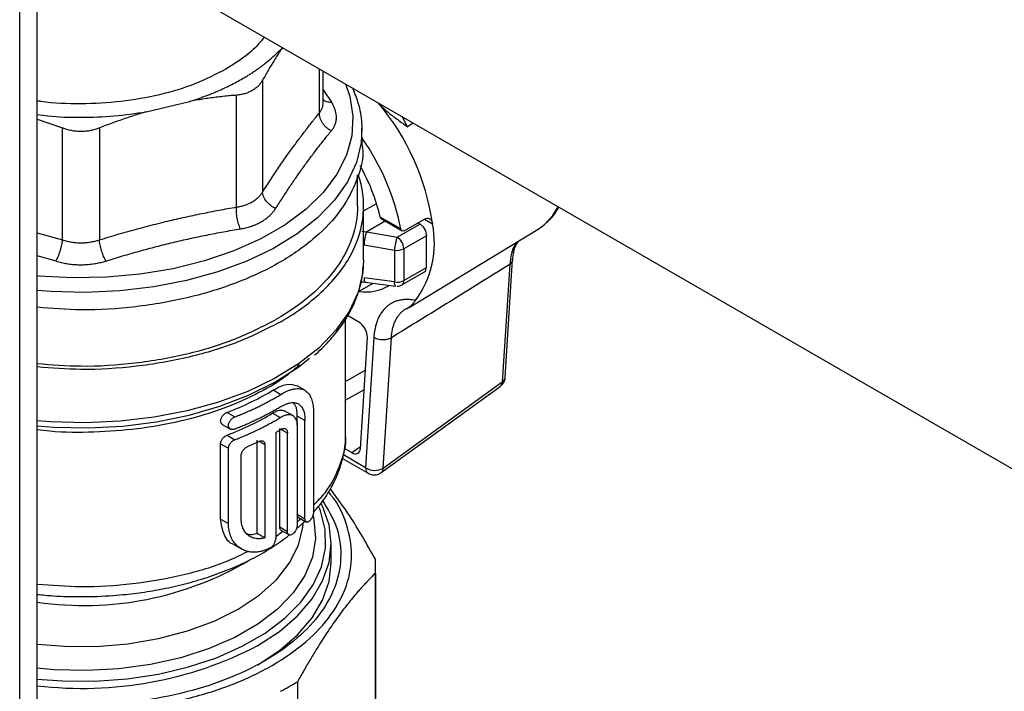
# Model space of a CAD drawing. Units: millimetres. Extents: x 17171 to 20338, y -738 to 2012.
# Drawn here: x 19469 to 19551, y 1381 to 1437 of the extents above; entities that cross this region are included whole.
import ezdxf

# ---------------------------------------------------------------- set-up
doc = ezdxf.new("R2010")
doc.units = ezdxf.units.MM

msp = doc.modelspace()

# ---------------------------------------------------------------- linework, layer by layer
at = {"color": 7, "linetype": 'Continuous', "lineweight": 25}
for p, q in [((19470.677, 1249.633), (19470.677, 1486.43)), ((19469.213, 1247.592), (19469.213, 1484.389)), ((19470.677, 1446.363), (19759.043, 1279.893)), ((19491.02, 1434.553), (19491.054, 1434.6)), ((19494.432, 1429.978), (19494.432, 1432.65)), ((19489.403, 1431.884), (19489.403, 1422.581)), ((19479.738, 1429.256), (19483.335, 1430.116)), ((19487.239, 1421.332), (19487.239, 1430.634)), ((19470.677, 1428.631), (19472.773, 1427.907)), ((19472.773, 1418.605), (19472.773, 1427.907)), ((19475.835, 1427.907), (19475.835, 1418.605)), ((19497.653, 1428.189), (19497.665, 1427.886)), ((19497.696, 1426.459), (19497.665, 1427.886)), ((19497.304, 1421.393), (19497.304, 1423.986)), ((19497.804, 1416.95), (19497.804, 1421.396)), ((19500.903, 1419.508), (19499.18, 1420.503)), ((19499.284, 1420.341), (19501, 1419.351)), ((19501.164, 1419.358), (19502.861, 1420.337)), ((19500.596, 1418.838), (19502.476, 1419.923)), ((19501.579, 1412.988), (19512.3, 1419.486)), ((19502.476, 1419.923), (19502.314, 1420.022)), ((19498.06, 1419.279), (19500.596, 1418.838)), ((19503.027, 1418.952), (19501.147, 1417.867)), ((19503.027, 1416.306), (19503.027, 1418.952)), ((19497.838, 1418.189), (19500.374, 1417.748)), ((19500.374, 1417.748), (19500.374, 1415.101)), ((19501.147, 1417.867), (19501.147, 1415.221)), ((19509.577, 1407.165), (19510.193, 1416.97)), ((19501.147, 1415.221), (19503.027, 1416.306)), ((19509.945, 1416.557), (19509.332, 1406.793)), ((19500.374, 1415.101), (19497.838, 1415.445)), ((19500.981, 1414.854), (19502.862, 1415.94)), ((19497.38, 1414.302), (19498.459, 1414.925)), ((19497.509, 1415.127), (19497.926, 1415.102)), ((19497.926, 1415.102), (19497.938, 1415.098)), ((19497.938, 1415.098), (19500.474, 1414.754)), ((19501.271, 1412.838), (19501.512, 1412.92)), ((19496.304, 1402.476), (19496.304, 1412.038)), ((19497.412, 1411.766), (19496.465, 1412.312)), ((19497.537, 1401.265), (19498.116, 1410.488)), ((19498.651, 1410.494), (19497.97, 1399.647)), ((19499.43, 1399.621), (19500.111, 1410.466)), ((19492.911, 1406.094), (19492.266, 1406.466)), ((19499.264, 1399.246), (19509.166, 1406.418)), ((19499.43, 1399.621), (19509.332, 1406.793)), ((19490.296, 1406.124), (19490.933, 1405.756)), ((19486.456, 1404.259), (19487.105, 1403.884)), ((19490.235, 1404.191), (19490.871, 1403.823)), ((19491.964, 1403.962), (19491.211, 1404.397)), ((19492.284, 1403.185), (19492.284, 1403.955)), ((19492.93, 1403.582), (19492.284, 1403.955)), ((19493.642, 1404.192), (19493.642, 1396.027)), ((19486.046, 1403.263), (19486.794, 1402.832)), ((19492.28, 1403.01), (19492.28, 1394.918)), ((19492.93, 1395.417), (19492.93, 1403.582)), ((19486.456, 1402.363), (19487.105, 1401.988)), ((19490.497, 1402.582), (19490.497, 1393.745)), ((19490.838, 1394.729), (19490.838, 1402.895)), ((19491.475, 1402.527), (19490.838, 1402.895)), ((19491.475, 1394.361), (19491.475, 1402.527)), ((19485.918, 1395.383), (19485.918, 1401.653)), ((19485.918, 1401.653), (19486.57, 1401.276)), ((19488.951, 1394.193), (19488.951, 1401.943)), ((19489.589, 1401.575), (19489.589, 1393.826)), ((19486.57, 1395.007), (19486.57, 1401.276)), ((19487.626, 1395.417), (19487.626, 1400.667)), ((19496.189, 1401.285), (19496.833, 1400.913)), ((19496.035, 1400.426), (19498.177, 1399.19)), ((19492.284, 1395.79), (19492.93, 1395.417)), ((19485.918, 1395.383), (19486.57, 1395.007)), ((19492.193, 1394.539), (19492.971, 1395.228)), ((19492.391, 1395.517), (19493.06, 1395.13)), ((19489.589, 1393.826), (19488.951, 1394.193)), ((19490.838, 1394.729), (19491.475, 1394.361)), ((19490.882, 1394.493), (19491.607, 1394.074)), ((19487.007, 1393.275), (19487.653, 1392.902)), ((19495.104, 1391.754), (19495.104, 1393.352)), ((19490.062, 1393.005), (19490.049, 1392.998)), ((19498.783, 1390.885), (19498.783, 1378.236)), ((19498.804, 1378.816), (19498.804, 1391.464)), ((19492.323, 1369.232), (19492.323, 1381.881))]:
    msp.add_line(p, q, dxfattribs=at)
at = {"color": 8, "linetype": 'Continuous', "lineweight": 25}
for p, q in [((19494.127, 1429.165), (19494.127, 1432.826)), ((19494.432, 1431.079), (19495.127, 1430.058)), ((19501.456, 1427.999), (19501.006, 1428.855)), ((19501.935, 1428.319), (19501.456, 1427.999)), ((19497.804, 1421.008), (19498.847, 1421.61)), ((19499.592, 1420.164), (19498.06, 1419.279)), ((19502.867, 1420.334), (19503.53, 1419.951)), ((19470.677, 1419.179), (19472.773, 1418.605)), ((19472.238, 1416.845), (19470.677, 1417.277)), ((19496.304, 1406.835), (19497.945, 1407.757)), ((19497.843, 1406.139), (19496.304, 1405.274)), ((19489.147, 1401.83), (19489.589, 1401.575)), ((19496.833, 1400.913), (19497.548, 1401.431)), ((19497.97, 1399.647), (19496.119, 1400.716)), ((19490.497, 1393.945), (19491.098, 1394.368))]:
    msp.add_line(p, q, dxfattribs=at)
at = {"color": 8, "linetype": 'Continuous', "lineweight": 25, "flags": 128}
for points in [[(19496.285, 1431.58), (19496.648, 1430.537), (19496.915, 1428.904), (19496.826, 1427.265), (19496.381, 1425.645), (19495.589, 1424.07), (19494.46, 1422.565), (19493.014, 1421.154), (19491.273, 1419.858), (19489.264, 1418.698), (19487.019, 1417.693), (19484.574, 1416.858), (19481.967, 1416.207), (19479.239, 1415.749), (19476.433, 1415.493), (19473.593, 1415.441), (19470.765, 1415.595), (19470.677, 1415.604)], [(19497.665, 1427.886), (19497.598, 1426.682), (19497.2, 1425.038), (19496.456, 1423.434), (19495.376, 1421.894), (19493.976, 1420.444), (19492.278, 1419.103), (19490.308, 1417.894), (19488.095, 1416.833), (19485.673, 1415.937), (19483.078, 1415.22), (19480.351, 1414.692), (19477.532, 1414.362), (19474.664, 1414.234), (19471.79, 1414.311), (19470.677, 1414.396)], [(19512.852, 1419.887), (19513.533, 1420.625), (19513.985, 1421.362)], [(19497.838, 1415.445), (19497.845, 1415.326), (19497.86, 1415.229), (19497.882, 1415.157), (19497.91, 1415.113), (19497.926, 1415.102)], [(19470.677, 1382.082), (19472.777, 1381.927), (19475.469, 1381.913), (19478.14, 1382.104), (19480.745, 1382.498), (19483.237, 1383.086), (19485.572, 1383.859), (19487.71, 1384.803), (19489.614, 1385.902), (19491.25, 1387.137), (19492.589, 1388.485), (19493.608, 1389.923), (19494.289, 1391.427), (19494.621, 1392.969), (19494.597, 1394.523), (19494.217, 1396.062), (19494.108, 1396.345)], [(19493.602, 1395.659), (19493.677, 1395.323), (19493.798, 1393.768), (19493.546, 1392.218), (19492.927, 1390.704), (19491.951, 1389.253), (19490.638, 1387.893), (19489.013, 1386.652), (19487.106, 1385.551), (19484.955, 1384.613), (19482.601, 1383.855), (19480.087, 1383.292), (19477.463, 1382.934), (19474.779, 1382.789), (19472.086, 1382.858), (19470.677, 1382.982)], [(19470.677, 1384.984), (19472.94, 1384.806), (19475.587, 1384.802), (19478.207, 1385.017), (19480.748, 1385.446), (19483.157, 1386.079), (19485.385, 1386.904), (19487.385, 1387.905), (19489.118, 1389.06), (19490.548, 1390.346), (19491.645, 1391.736), (19492.387, 1393.203), (19492.759, 1394.716), (19492.788, 1395.007)]]:
    msp.add_lwpolyline(points, dxfattribs=at)
at = {"color": 7, "linetype": 'Continuous', "lineweight": 25, "flags": 128}
for points in [[(19512.3, 1419.486), (19512.623, 1419.704), (19512.852, 1419.887)], [(19497.804, 1416.95), (19497.735, 1415.913), (19497.337, 1414.258), (19496.589, 1412.644), (19495.503, 1411.096), (19494.096, 1409.636), (19492.388, 1408.287), (19490.407, 1407.069), (19488.181, 1406.002), (19485.745, 1405.1), (19483.135, 1404.378), (19480.391, 1403.847), (19477.555, 1403.514), (19474.67, 1403.386), (19471.779, 1403.462), (19470.677, 1403.546)], [(19498.459, 1414.925), (19498.501, 1414.949), (19498.596, 1415.009)], [(19470.677, 1403.131), (19472.047, 1403.029), (19474.917, 1402.97), (19477.777, 1403.118), (19480.583, 1403.47), (19483.291, 1404.021), (19485.859, 1404.763), (19488.247, 1405.683), (19490.418, 1406.769), (19492.337, 1408.002), (19493.307, 1408.763)], [(19489.012, 1384.861), (19490.806, 1386.042), (19492.317, 1387.348), (19493.521, 1388.757), (19494.395, 1390.244), (19494.926, 1391.785), (19495.104, 1393.352), (19494.926, 1394.919), (19494.395, 1396.46), (19494.288, 1396.682)], [(19489.012, 1383.263), (19490.806, 1384.444), (19492.317, 1385.75), (19493.521, 1387.159), (19494.395, 1388.646), (19494.926, 1390.187), (19495.104, 1391.754)], [(19473.544, 1388.949), (19474.304, 1388.942), (19475.633, 1388.966)]]:
    msp.add_lwpolyline(points, dxfattribs=at)
at = {"color": 7, "linetype": 'Continuous', "lineweight": 25}
for centre, radius, start, end in [((19483.592, 1417.046), 20.149, 8.29071, 40.02712), ((19480.957, 1415.475), 20.35, 11.43102, 34.72284), ((19483.324, 1416.764), 16.291, 13.26808, 29.43231), ((19495.473, 1418.371), 8.21, 324.14745, 11.09465), ((19499.914, 1417.81), 1.234, 2.67425, 56.45965), ((19500.583, 1418.958), 1.228, 260.2289, 297.35717), ((19500.583, 1416.311), 1.228, 260.2289, 297.35717), ((19497.964, 1418.155), 3.882, 261.67074, 299.82012), ((19498.723, 1400.866), 1.432, 238.31464, 299.61687), ((19490.631, 1391.464), 8.173, 355.93627, 4.06373), ((19474.434, 1412.958), 31.653, 263.18386, 297.42254), ((19480.074, 1401.46), 23.095, 297.96464, 302.02998)]:
    msp.add_arc(centre, radius, start, end, dxfattribs=at)
at = {"color": 8, "linetype": 'Continuous', "lineweight": 25}
for centre, radius, start, end in [((19500.765, 1415.173), 0.385, 304.18885, 7.14813), ((19509.087, 1407.221), 0.493, 299.78246, 353.46102), ((19508.882, 1406.768), 0.451, 309.02915, 3.14826), ((19498.471, 1399.598), 0.503, 174.38493, 234.24103), ((19498.98, 1399.596), 0.451, 309.0959, 3.14373), ((19474.526, 1415.296), 27.1, 261.83552, 300.49632)]:
    msp.add_arc(centre, radius, start, end, dxfattribs=at)
at = {"color": 7, "linetype": 'Continuous', "lineweight": 25}
for centre, major_axis, ratio, start_param, end_param in [((19497.409, 1410.95), (-0.501, 0.866), 0.579608, 3.857907, 5.494592), ((19496.83, 1401.733), (-0.502, 0.869), 0.575382, 2.357185, 3.854774)]:
    msp.add_ellipse(centre, major_axis=major_axis, ratio=ratio, start_param=start_param, end_param=end_param, dxfattribs=at)
for points, knots in [([(19489.559, 1435.463), (19489.225, 1435.065), (19488.402, 1434.085), (19487.121, 1433.283), (19486.36, 1432.807)], [0, 0, 0, 0, 0.406372, 1, 1, 1, 1]), ([(19487.739, 1432.011), (19487.831, 1432.064), (19488.016, 1432.172), (19488.285, 1432.338), (19488.549, 1432.507), (19488.806, 1432.679), (19489.057, 1432.853), (19489.302, 1433.031), (19489.6, 1433.258), (19489.945, 1433.535), (19490.325, 1433.866), (19490.686, 1434.205), (19490.909, 1434.437), (19491.02, 1434.553)], [0, 0, 0, 0, 0.071494, 0.142916, 0.214296, 0.285664, 0.357052, 0.42849, 0.500009, 0.625071, 0.74998, 0.874901, 1, 1, 1, 1]), ([(19491.02, 1434.553), (19490.945, 1434.437), (19490.793, 1434.205), (19490.565, 1433.845), (19490.336, 1433.475), (19490.105, 1433.093), (19489.872, 1432.701), (19489.638, 1432.298), (19489.482, 1432.022), (19489.403, 1431.884)], [0, 0, 0, 0, 0.139315, 0.27974, 0.42132, 0.564096, 0.708108, 0.853397, 1, 1, 1, 1]), ([(19486.36, 1432.807), (19485.526, 1432.377), (19483.858, 1431.517), (19480.866, 1430.619), (19477.65, 1430.043), (19474.315, 1429.884), (19471.941, 1429.938), (19470.777, 1430.147), (19470.677, 1430.165)], [0, 0, 0, 0, 0.196312, 0.392625, 0.588937, 0.785249, 0.981562, 1, 1, 1, 1]), ([(19483.335, 1430.116), (19483.45, 1430.153), (19483.681, 1430.226), (19484.021, 1430.34), (19484.357, 1430.458), (19484.689, 1430.58), (19485.016, 1430.706), (19485.339, 1430.836), (19485.737, 1431.004), (19486.204, 1431.213), (19486.733, 1431.467), (19487.247, 1431.732), (19487.575, 1431.918), (19487.739, 1432.011)], [0, 0, 0, 0, 0.0714944, 0.1429162, 0.214296, 0.2856644, 0.3570523, 0.4284903, 0.5000091, 0.6250705, 0.7499797, 0.8749013, 1, 1, 1, 1]), ([(19489.403, 1431.884), (19489.377, 1431.839), (19489.326, 1431.751), (19489.237, 1431.627), (19489.14, 1431.508), (19489.035, 1431.396), (19488.923, 1431.291), (19488.802, 1431.193), (19488.674, 1431.101), (19488.582, 1431.046), (19488.536, 1431.019)], [0, 0, 0, 0, 0.126653, 0.252412, 0.377485, 0.502086, 0.626426, 0.750718, 0.875173, 1, 1, 1, 1]), ([(19488.536, 1431.019), (19488.489, 1430.993), (19488.395, 1430.94), (19488.246, 1430.872), (19488.091, 1430.811), (19487.931, 1430.759), (19487.766, 1430.715), (19487.595, 1430.679), (19487.419, 1430.651), (19487.299, 1430.64), (19487.239, 1430.634)], [0, 0, 0, 0, 0.124827, 0.249282, 0.373574, 0.497914, 0.622515, 0.747588, 0.873347, 1, 1, 1, 1]), ([(19497.644, 1428.214), (19497.645, 1428.244), (19497.661, 1428.831), (19497.441, 1429.853), (19497.066, 1430.806), (19496.902, 1431.224)], [0, 0, 0, 0, 0.029403, 0.574742, 1, 1, 1, 1]), ([(19487.239, 1430.634), (19487.051, 1430.618), (19486.676, 1430.586), (19486.115, 1430.529), (19485.557, 1430.464), (19485.001, 1430.39), (19484.446, 1430.308), (19483.891, 1430.218), (19483.521, 1430.15), (19483.335, 1430.116)], [0, 0, 0, 0, 0.145528, 0.289713, 0.432815, 0.575109, 0.716876, 0.858407, 1, 1, 1, 1]), ([(19495.127, 1427.673), (19495.156, 1427.71), (19495.216, 1427.785), (19495.292, 1427.901), (19495.359, 1428.021), (19495.416, 1428.143), (19495.463, 1428.269), (19495.499, 1428.397), (19495.525, 1428.528), (19495.54, 1428.662), (19495.546, 1428.833), (19495.532, 1429.044), (19495.482, 1429.296), (19495.397, 1429.549), (19495.282, 1429.804), (19495.179, 1429.974), (19495.127, 1430.058)], [0, 0, 0, 0, 0.056008, 0.111803, 0.16743, 0.222938, 0.278373, 0.333781, 0.38921, 0.444704, 0.500309, 0.600368, 0.700099, 0.799767, 0.899643, 1, 1, 1, 1]), ([(19499.021, 1430.005), (19499.054, 1429.966), (19499.122, 1429.885), (19499.235, 1429.765), (19499.359, 1429.641), (19499.532, 1429.478), (19499.77, 1429.269), (19500.053, 1429.042), (19500.38, 1428.789), (19500.743, 1428.523), (19501.119, 1428.25), (19501.357, 1428.073), (19501.456, 1427.999)], [0, 0, 0, 0, 0.0491345, 0.1014387, 0.1567565, 0.21491, 0.3252594, 0.4536258, 0.5561579, 0.7147705, 0.8804992, 1, 1, 1, 1]), ([(19470.677, 1429.026), (19470.97, 1428.985), (19472.156, 1428.822), (19474.306, 1428.772), (19477.064, 1428.863), (19478.847, 1429.125), (19479.738, 1429.256)], [0, 0, 0, 0, 0.0984648, 0.3989766, 0.6994883, 1, 1, 1, 1]), ([(19479.738, 1429.256), (19479.556, 1429.202), (19479.19, 1429.094), (19478.639, 1428.92), (19478.085, 1428.737), (19477.527, 1428.544), (19476.966, 1428.341), (19476.401, 1428.13), (19476.024, 1427.981), (19475.835, 1427.907)], [0, 0, 0, 0, 0.139315, 0.27974, 0.42132, 0.564096, 0.708108, 0.853397, 1, 1, 1, 1]), ([(19489.403, 1422.581), (19489.518, 1422.759), (19489.746, 1423.114), (19490.088, 1423.634), (19490.427, 1424.144), (19490.765, 1424.643), (19491.1, 1425.131), (19491.433, 1425.608), (19491.849, 1426.191), (19492.348, 1426.877), (19492.936, 1427.658), (19493.529, 1428.424), (19493.927, 1428.917), (19494.127, 1429.165)], [0, 0, 0, 0, 0.072877, 0.145257, 0.217148, 0.28856, 0.3595, 0.429978, 0.500003, 0.622824, 0.747066, 0.872776, 1, 1, 1, 1]), ([(19495.127, 1427.673), (19494.991, 1427.738), (19494.784, 1427.869), (19494.542, 1428.105), (19494.386, 1428.306), (19494.263, 1428.522), (19494.149, 1428.818), (19494.123, 1429.034), (19494.127, 1429.165)], [0.0000044, 0.0000044, 0.0000044, 0.0000044, 0.2499918, 0.3749944, 0.499997, 0.6249996, 0.7500023, 1.0000037, 1.0000037, 1.0000037, 1.0000037]), ([(19475.835, 1427.907), (19475.774, 1427.884), (19475.652, 1427.837), (19475.466, 1427.779), (19475.277, 1427.728), (19475.086, 1427.687), (19474.893, 1427.655), (19474.698, 1427.632), (19474.501, 1427.619), (19474.239, 1427.612), (19473.911, 1427.627), (19473.523, 1427.683), (19473.14, 1427.773), (19472.896, 1427.862), (19472.773, 1427.907)], [0, 0, 0, 0, 0.063212, 0.126009, 0.188497, 0.250782, 0.312968, 0.375164, 0.437472, 0.499996, 0.624449, 0.7487, 0.873601, 1, 1, 1, 1]), ([(19490.489, 1421.209), (19490.585, 1421.361), (19490.777, 1421.663), (19491.064, 1422.109), (19491.351, 1422.547), (19491.734, 1423.123), (19492.214, 1423.828), (19492.792, 1424.649), (19493.372, 1425.443), (19493.955, 1426.211), (19494.539, 1426.957), (19494.93, 1427.433), (19495.127, 1427.673)], [0, 0, 0, 0, 0.063041, 0.125677, 0.188062, 0.250353, 0.375381, 0.500001, 0.624622, 0.749649, 0.874324, 1, 1, 1, 1]), ([(19497.669, 1426.459), (19497.679, 1426.404), (19497.847, 1425.471), (19497.334, 1423.639), (19496.073, 1421.093), (19493.876, 1418.742), (19490.954, 1416.682), (19487.384, 1414.993), (19483.313, 1413.734), (19478.9, 1412.973), (19474.61, 1412.686), (19471.884, 1412.9), (19470.677, 1412.995)], [0, 0, 0, 0, 0.007077, 0.119978, 0.232879, 0.345779, 0.45868, 0.571581, 0.684482, 0.797382, 0.910283, 1, 1, 1, 1]), ([(19490.921, 1411.801), (19492.28, 1412.586), (19493.472, 1413.468), (19495.449, 1415.372), (19496.234, 1416.394), (19497.35, 1418.518), (19497.681, 1419.62), (19497.87, 1421.837), (19497.728, 1422.952), (19497.352, 1424.041)], [0, 0, 0, 0, 0.25, 0.25, 0.5, 0.5, 0.75, 0.75, 1, 1, 1, 1]), ([(19487.239, 1421.332), (19487.299, 1421.341), (19487.419, 1421.36), (19487.594, 1421.398), (19487.765, 1421.442), (19487.931, 1421.493), (19488.092, 1421.551), (19488.247, 1421.615), (19488.395, 1421.686), (19488.538, 1421.763), (19488.673, 1421.846), (19488.801, 1421.935), (19488.922, 1422.03), (19489.035, 1422.13), (19489.14, 1422.236), (19489.237, 1422.346), (19489.326, 1422.461), (19489.378, 1422.541), (19489.403, 1422.581)], [0, 0, 0, 0, 0.062694, 0.125311, 0.187861, 0.250356, 0.312806, 0.375223, 0.437618, 0.500002, 0.562385, 0.62478, 0.687197, 0.749647, 0.812141, 0.874691, 0.937307, 1, 1, 1, 1]), ([(19490.489, 1421.209), (19490.351, 1421.271), (19490.068, 1421.436), (19489.7, 1421.792), (19489.462, 1422.202), (19489.408, 1422.463), (19489.403, 1422.581)], [0.0000029, 0.0000029, 0.0000029, 0.0000029, 0.2499972, 0.4999981, 0.7499991, 1.0000025, 1.0000025, 1.0000025, 1.0000025]), ([(19475.835, 1418.605), (19476.111, 1418.689), (19476.662, 1418.857), (19477.487, 1419.099), (19478.307, 1419.332), (19479.122, 1419.555), (19479.931, 1419.769), (19480.736, 1419.974), (19481.738, 1420.219), (19482.944, 1420.496), (19484.362, 1420.797), (19485.796, 1421.079), (19486.756, 1421.247), (19487.239, 1421.332)], [0, 0, 0, 0, 0.0728768, 0.1452567, 0.2171481, 0.2885595, 0.3594998, 0.4299778, 0.5000026, 0.6228244, 0.7470664, 0.8727763, 1, 1, 1, 1]), ([(19487.567, 1419.522), (19487.512, 1419.633), (19487.406, 1419.899), (19487.283, 1420.396), (19487.223, 1420.91), (19487.228, 1421.204), (19487.239, 1421.332)], [0.0000044, 0.0000044, 0.0000044, 0.0000044, 0.2499918, 0.499997, 0.7500023, 1.0000037, 1.0000037, 1.0000037, 1.0000037]), ([(19487.567, 1419.522), (19487.639, 1419.535), (19487.785, 1419.561), (19487.997, 1419.608), (19488.205, 1419.662), (19488.407, 1419.723), (19488.603, 1419.79), (19488.793, 1419.865), (19488.977, 1419.945), (19489.154, 1420.033), (19489.37, 1420.151), (19489.616, 1420.307), (19489.878, 1420.508), (19490.112, 1420.726), (19490.32, 1420.958), (19490.432, 1421.125), (19490.489, 1421.209)], [0, 0, 0, 0, 0.056008, 0.111803, 0.16743, 0.222938, 0.278373, 0.333781, 0.38921, 0.444704, 0.500309, 0.600368, 0.700099, 0.799767, 0.899643, 1, 1, 1, 1]), ([(19497.304, 1421.394), (19497.304, 1420.525), (19497.156, 1419.656), (19496.568, 1417.952), (19496.129, 1417.116), (19494.977, 1415.51), (19494.264, 1414.74), (19492.591, 1413.295), (19491.632, 1412.62), (19490.567, 1412.006)], [0, 0, 0, 0, 0.25, 0.25, 0.5, 0.5, 0.75, 0.75, 1, 1, 1, 1]), ([(19512.923, 1419.975), (19513.181, 1420.199), (19513.621, 1420.58), (19513.914, 1421.114), (19514.035, 1421.333)], [0, 0, 0, 0, 0.5879023, 1, 1, 1, 1]), ([(19499.18, 1420.503), (19499.19, 1420.473), (19499.21, 1420.412), (19499.251, 1420.358), (19499.28, 1420.347), (19499.286, 1420.344)], [0, 0, 0, 0, 0.445637, 0.89172, 1, 1, 1, 1]), ([(19502.861, 1420.337), (19502.936, 1420.381), (19503.014, 1420.404), (19503.163, 1420.411), (19503.235, 1420.393), (19503.421, 1420.284), (19503.508, 1420.136), (19503.53, 1419.951)], [0, 0, 0, 0, 0.25, 0.25, 0.5, 0.5, 1, 1, 1, 1]), ([(19476.37, 1416.845), (19476.605, 1416.917), (19477.072, 1417.062), (19477.772, 1417.272), (19478.469, 1417.475), (19479.4, 1417.737), (19480.564, 1418.049), (19481.962, 1418.396), (19483.361, 1418.718), (19484.76, 1419.011), (19486.163, 1419.282), (19487.097, 1419.442), (19487.567, 1419.522)], [0, 0, 0, 0, 0.0630406, 0.125677, 0.1880618, 0.2503534, 0.3753803, 0.5000014, 0.6246225, 0.7496495, 0.8743242, 1, 1, 1, 1]), ([(19501.164, 1419.358), (19501.107, 1419.325), (19501.047, 1419.323), (19500.951, 1419.38), (19500.917, 1419.437), (19500.903, 1419.508)], [0, 0, 0, 0, 0.5, 0.5, 1, 1, 1, 1]), ([(19502.476, 1419.923), (19502.621, 1419.835), (19502.765, 1419.68), (19502.968, 1419.322), (19503.027, 1419.121), (19503.027, 1418.952)], [0, 0, 0, 0, 0.5, 0.5, 1, 1, 1, 1]), ([(19472.238, 1416.845), (19472.297, 1416.954), (19472.391, 1417.151), (19472.508, 1417.459), (19472.589, 1417.703), (19472.658, 1417.95), (19472.731, 1418.27), (19472.762, 1418.483), (19472.773, 1418.605)], [0.0000134, 0.0000134, 0.0000134, 0.0000134, 0.2499837, 0.3749876, 0.4999916, 0.6249956, 0.7499996, 1.0000037, 1.0000037, 1.0000037, 1.0000037]), ([(19472.773, 1418.605), (19472.834, 1418.585), (19472.956, 1418.547), (19473.142, 1418.497), (19473.332, 1418.455), (19473.523, 1418.421), (19473.717, 1418.394), (19473.912, 1418.375), (19474.108, 1418.363), (19474.304, 1418.359), (19474.5, 1418.363), (19474.696, 1418.375), (19474.891, 1418.394), (19475.085, 1418.421), (19475.276, 1418.455), (19475.466, 1418.497), (19475.652, 1418.547), (19475.774, 1418.585), (19475.835, 1418.605)], [0, 0, 0, 0, 0.062694, 0.1253106, 0.1878608, 0.2503556, 0.312806, 0.3752231, 0.437618, 0.5000017, 0.5623853, 0.62478, 0.6871969, 0.7496469, 0.8121412, 0.8746908, 0.9373068, 1, 1, 1, 1]), ([(19476.37, 1416.845), (19476.311, 1416.954), (19476.186, 1417.216), (19476.013, 1417.701), (19475.887, 1418.199), (19475.846, 1418.483), (19475.835, 1418.605)], [0.0000134, 0.0000134, 0.0000134, 0.0000134, 0.2499972, 0.4999981, 0.7499991, 1.0000025, 1.0000025, 1.0000025, 1.0000025]), ([(19498.06, 1419.279), (19498.036, 1419.226), (19498.009, 1419.155), (19497.957, 1418.982), (19497.932, 1418.88), (19497.889, 1418.668), (19497.871, 1418.558), (19497.847, 1418.356), (19497.84, 1418.265), (19497.838, 1418.189)], [0, 0, 0, 0, 0.25, 0.25, 0.5, 0.5, 0.75, 0.75, 1, 1, 1, 1]), ([(19500.596, 1418.838), (19500.542, 1418.72), (19500.487, 1418.535), (19500.405, 1418.132), (19500.379, 1417.917), (19500.374, 1417.748)], [0, 0, 0, 0, 0.5, 0.5, 1, 1, 1, 1]), ([(19510.191, 1416.948), (19510.245, 1417.387), (19510.33, 1418.082), (19510.66, 1418.435), (19510.781, 1418.566)], [0, 0, 0, 0, 0.631424, 1, 1, 1, 1]), ([(19472.238, 1416.845), (19472.311, 1416.823), (19472.457, 1416.779), (19472.681, 1416.722), (19472.907, 1416.672), (19473.136, 1416.63), (19473.367, 1416.595), (19473.6, 1416.568), (19473.834, 1416.549), (19474.069, 1416.538), (19474.368, 1416.533), (19474.73, 1416.544), (19475.151, 1416.581), (19475.566, 1416.644), (19475.975, 1416.729), (19476.238, 1416.806), (19476.37, 1416.845)], [0, 0, 0, 0, 0.056013, 0.111811, 0.167441, 0.22295, 0.278385, 0.333792, 0.389218, 0.444709, 0.500309, 0.60036, 0.700086, 0.799754, 0.899634, 1, 1, 1, 1]), ([(19493.715, 1409.03), (19493.758, 1409.065), (19494.264, 1409.466), (19495.064, 1410.318), (19496.085, 1411.587), (19496.886, 1412.948), (19497.447, 1414.389), (19497.743, 1415.542), (19497.751, 1416.21), (19497.753, 1416.368)], [0, 0, 0, 0, 0.017103, 0.197055, 0.378635, 0.562355, 0.74917, 0.940703, 1, 1, 1, 1]), ([(19509.945, 1416.557), (19509.11, 1416.037), (19507.45, 1415.003), (19504.976, 1413.468), (19502.533, 1411.957), (19500.915, 1410.961), (19500.111, 1410.466)], [0, 0, 0, 0, 0.254693, 0.506257, 0.754692, 1, 1, 1, 1]), ([(19502.86, 1415.941), (19502.862, 1415.942), (19502.924, 1415.955), (19502.999, 1416.075), (19503.017, 1416.229), (19503.027, 1416.306)], [0, 0, 0, 0, 0.016583, 0.508292, 1, 1, 1, 1]), ([(19500.581, 1414.747), (19500.686, 1414.757), (19500.827, 1414.77), (19500.949, 1414.839), (19500.98, 1414.856)], [0, 0, 0, 0, 0.7419652, 1, 1, 1, 1]), ([(19502.128, 1413.562), (19502.071, 1413.574), (19501.936, 1413.601), (19501.703, 1413.632), (19501.441, 1413.648), (19501.128, 1413.639), (19500.812, 1413.594), (19500.492, 1413.504), (19500.2, 1413.38), (19499.939, 1413.224), (19499.62, 1412.973), (19499.299, 1412.611), (19499.016, 1412.107), (19498.836, 1411.616), (19498.731, 1411.173), (19498.676, 1410.807), (19498.658, 1410.586), (19498.651, 1410.494)], [0, 0, 0, 0, 0.03017, 0.071926, 0.125452, 0.174814, 0.250257, 0.312817, 0.375328, 0.445066, 0.50018, 0.624406, 0.732059, 0.823942, 0.899054, 0.957666, 1, 1, 1, 1]), ([(19500.111, 1410.466), (19500.124, 1410.705), (19500.169, 1411.044), (19500.274, 1411.457), (19500.412, 1411.842), (19500.592, 1412.177), (19500.814, 1412.46), (19501.002, 1412.646), (19501.209, 1412.805), (19501.364, 1412.894), (19501.449, 1412.935), (19501.456, 1412.938)], [0.009259471, 0.009259471, 0.009259471, 0.009259471, 0.010326669, 0.010860268, 0.011393867, 0.012461065, 0.012994663, 0.013528262, 0.014061861, 0.01459546, 0.014646932, 0.014646932, 0.014646932, 0.014646932]), ([(19502.128, 1413.562), (19502.108, 1413.54), (19502.068, 1413.493), (19502.013, 1413.429), (19501.96, 1413.368), (19501.91, 1413.31), (19501.862, 1413.255), (19501.816, 1413.204), (19501.773, 1413.157), (19501.72, 1413.102), (19501.659, 1413.045), (19501.597, 1412.998), (19501.533, 1412.961), (19501.486, 1412.947), (19501.456, 1412.938)], [0, 0, 0, 0, 0.048358, 0.098838, 0.151582, 0.206719, 0.264357, 0.324595, 0.387516, 0.453194, 0.577098, 0.714838, 0.820901, 1, 1, 1, 1]), ([(19470.677, 1408.323), (19471.884, 1408.228), (19474.584, 1408.016), (19478.824, 1408.296), (19483.154, 1409.05), (19487.193, 1410.268), (19489.443, 1411.426), (19490.567, 1412.006)], [0, 0, 0, 0, 0.168097, 0.376073, 0.584049, 0.792024, 1, 1, 1, 1]), ([(19490.921, 1411.801), (19489.772, 1411.21), (19487.473, 1410.026), (19483.347, 1408.782), (19478.923, 1408.012), (19474.617, 1407.725), (19471.884, 1407.94), (19470.677, 1408.034)], [0, 0, 0, 0, 0.208722, 0.417444, 0.626166, 0.834889, 1, 1, 1, 1]), ([(19500.111, 1410.466), (19500.095, 1410.456), (19500, 1410.395), (19499.789, 1410.315), (19499.477, 1410.274), (19499.193, 1410.292), (19498.96, 1410.346), (19498.782, 1410.415), (19498.691, 1410.47), (19498.651, 1410.494)], [0, 0, 0, 0, 0.04268, 0.261167, 0.456171, 0.627616, 0.775439, 0.899583, 1, 1, 1, 1]), ([(19509.161, 1406.427), (19509.24, 1406.491), (19509.412, 1406.631), (19509.55, 1406.904), (19509.56, 1407.094), (19509.564, 1407.166)], [0, 0, 0, 0, 0.3494172, 0.7561979, 1, 1, 1, 1]), ([(19490.296, 1406.124), (19490.684, 1406.324), (19491.463, 1406.724), (19491.997, 1406.552), (19492.265, 1406.465)], [0, 0, 0, 0, 0.498243, 1, 1, 1, 1]), ([(19490.933, 1405.756), (19490.979, 1405.784), (19491.072, 1405.839), (19491.21, 1405.914), (19491.35, 1405.983), (19491.489, 1406.046), (19491.628, 1406.1), (19491.766, 1406.146), (19491.903, 1406.184), (19492.073, 1406.22), (19492.28, 1406.243), (19492.488, 1406.235), (19492.705, 1406.191), (19492.981, 1406.077), (19493.258, 1405.818), (19493.437, 1405.47), (19493.53, 1405.179), (19493.581, 1404.951), (19493.616, 1404.709), (19493.638, 1404.457), (19493.64, 1404.28), (19493.642, 1404.192)], [0, 0, 0, 0, 0.0292651, 0.0590483, 0.0893518, 0.120178, 0.1515288, 0.1834063, 0.2158125, 0.2487491, 0.3078468, 0.3743957, 0.4197475, 0.5007089, 0.6430904, 0.7522147, 0.8039405, 0.85457, 0.9041148, 0.9525871, 1, 1, 1, 1]), ([(19487.105, 1403.884), (19487.231, 1403.934), (19487.483, 1404.033), (19487.855, 1404.187), (19488.221, 1404.346), (19488.58, 1404.508), (19488.934, 1404.674), (19489.282, 1404.844), (19489.625, 1405.019), (19489.961, 1405.197), (19490.291, 1405.379), (19490.616, 1405.565), (19490.827, 1405.693), (19490.933, 1405.756)], [0, 0, 0, 0, 0.091181, 0.1822, 0.273091, 0.363891, 0.454636, 0.545364, 0.636109, 0.726909, 0.8178, 0.908819, 1, 1, 1, 1]), ([(19490.933, 1404.736), (19490.827, 1404.672), (19490.616, 1404.545), (19490.291, 1404.359), (19489.961, 1404.176), (19489.625, 1403.998), (19489.282, 1403.824), (19488.934, 1403.653), (19488.58, 1403.487), (19488.221, 1403.325), (19487.855, 1403.167), (19487.483, 1403.012), (19487.231, 1402.913), (19487.105, 1402.863)], [0, 0, 0, 0, 0.091181, 0.1822, 0.273091, 0.363891, 0.454636, 0.545364, 0.636109, 0.726909, 0.8178, 0.908819, 1, 1, 1, 1]), ([(19490.933, 1404.736), (19490.973, 1404.76), (19491.053, 1404.807), (19491.172, 1404.869), (19491.288, 1404.923), (19491.403, 1404.969), (19491.515, 1405.007), (19491.625, 1405.036), (19491.822, 1405.074), (19492.09, 1405.08), (19492.388, 1404.975), (19492.628, 1404.767), (19492.772, 1404.508), (19492.854, 1404.259), (19492.898, 1404.052), (19492.925, 1403.828), (19492.928, 1403.664), (19492.93, 1403.582)], [0, 0, 0, 0, 0.035881, 0.071498, 0.106963, 0.142387, 0.177884, 0.213567, 0.249547, 0.375334, 0.501266, 0.626605, 0.751799, 0.814248, 0.876023, 0.937736, 1, 1, 1, 1]), ([(19492.284, 1403.955), (19492.27, 1404.283), (19492.25, 1404.743), (19492.043, 1404.956), (19491.984, 1405.017)], [0, 0, 0, 0, 0.714434, 1, 1, 1, 1]), ([(19486.072, 1403.248), (19486.057, 1403.259), (19486.025, 1403.28), (19485.987, 1403.322), (19485.951, 1403.379), (19485.924, 1403.454), (19485.911, 1403.581), (19485.947, 1403.76), (19486.047, 1403.937), (19486.155, 1404.062), (19486.249, 1404.144), (19486.35, 1404.213), (19486.421, 1404.243), (19486.456, 1404.259)], [0, 0, 0, 0, 0.055844, 0.111151, 0.166902, 0.249017, 0.330969, 0.494638, 0.660097, 0.744274, 0.82883, 0.914376, 1, 1, 1, 1]), ([(19487.105, 1402.863), (19487.082, 1402.855), (19487.035, 1402.839), (19486.966, 1402.826), (19486.889, 1402.822), (19486.806, 1402.833), (19486.696, 1402.878), (19486.598, 1402.984), (19486.558, 1403.166), (19486.597, 1403.377), (19486.693, 1403.553), (19486.803, 1403.682), (19486.896, 1403.766), (19487, 1403.838), (19487.07, 1403.869), (19487.105, 1403.884)], [0, 0, 0, 0, 0.042503, 0.085008, 0.127516, 0.190424, 0.253511, 0.381647, 0.499231, 0.617334, 0.745253, 0.803752, 0.872417, 0.936178, 1, 1, 1, 1]), ([(19487.105, 1401.988), (19487.241, 1402.042), (19487.513, 1402.15), (19487.914, 1402.317), (19488.308, 1402.489), (19488.695, 1402.665), (19489.075, 1402.846), (19489.448, 1403.032), (19489.815, 1403.223), (19490.174, 1403.418), (19490.527, 1403.618), (19490.756, 1403.755), (19490.871, 1403.823)], [0, 0, 0, 0, 0.10028, 0.200373, 0.300327, 0.400187, 0.5, 0.599813, 0.699673, 0.799627, 0.89972, 1, 1, 1, 1]), ([(19490.235, 1404.191), (19490.332, 1404.249), (19490.527, 1404.365), (19490.804, 1404.447), (19491.051, 1404.449), (19491.204, 1404.417), (19491.262, 1404.367), (19491.262, 1404.367)], [0, 0, 0, 0, 0.24921, 0.498686, 0.748954, 0.999227, 1, 1, 1, 1]), ([(19490.871, 1403.823), (19490.892, 1403.837), (19491.003, 1403.908), (19491.212, 1404.013), (19491.443, 1404.075), (19491.69, 1404.086), (19491.912, 1404.017), (19492.095, 1403.839), (19492.197, 1403.639), (19492.253, 1403.435), (19492.281, 1403.232), (19492.28, 1403.084), (19492.28, 1403.01)], [0, 0, 0, 0, 0.0262308, 0.1427377, 0.2696092, 0.3421199, 0.5135438, 0.6471681, 0.7571951, 0.8401221, 0.9210512, 1, 1, 1, 1]), ([(19485.918, 1401.653), (19485.919, 1401.676), (19485.92, 1401.72), (19485.934, 1401.79), (19485.96, 1401.872), (19486.005, 1401.967), (19486.072, 1402.07), (19486.154, 1402.165), (19486.248, 1402.248), (19486.35, 1402.317), (19486.421, 1402.348), (19486.456, 1402.363)], [0, 0, 0, 0, 0.081549, 0.162308, 0.243711, 0.367845, 0.492614, 0.618412, 0.744889, 0.872412, 1, 1, 1, 1]), ([(19490.933, 1402.84), (19490.951, 1402.851), (19490.987, 1402.871), (19491.04, 1402.895), (19491.092, 1402.911), (19491.159, 1402.924), (19491.238, 1402.924), (19491.321, 1402.894), (19491.388, 1402.837), (19491.438, 1402.755), (19491.47, 1402.652), (19491.473, 1402.568), (19491.475, 1402.527)], [0, 0, 0, 0, 0.062686, 0.124767, 0.186848, 0.249536, 0.374691, 0.499888, 0.625061, 0.750168, 0.874972, 1, 1, 1, 1]), ([(19493.635, 1395.965), (19493.797, 1396.141), (19494.338, 1396.729), (19495.044, 1397.827), (19495.747, 1399.253), (19496.162, 1400.769), (19496.345, 1401.86), (19496.296, 1402.432), (19496.292, 1402.477)], [0, 0, 0, 0, 0.093228, 0.311084, 0.530655, 0.753094, 0.980831, 1, 1, 1, 1]), ([(19486.57, 1401.276), (19486.571, 1401.297), (19486.573, 1401.34), (19486.586, 1401.407), (19486.607, 1401.478), (19486.637, 1401.55), (19486.677, 1401.623), (19486.731, 1401.702), (19486.804, 1401.788), (19486.897, 1401.871), (19487, 1401.942), (19487.07, 1401.973), (19487.105, 1401.988)], [0, 0, 0, 0, 0.076569, 0.155379, 0.236488, 0.319949, 0.405809, 0.494114, 0.610357, 0.746326, 0.873102, 1, 1, 1, 1]), ([(19487.626, 1400.667), (19487.627, 1400.689), (19487.629, 1400.734), (19487.643, 1400.805), (19487.668, 1400.89), (19487.71, 1400.986), (19487.774, 1401.09), (19487.851, 1401.187), (19487.94, 1401.272), (19488.036, 1401.344), (19488.102, 1401.377), (19488.136, 1401.393)], [0, 0, 0, 0, 0.082974, 0.165213, 0.24821, 0.373585, 0.496879, 0.621197, 0.747584, 0.873132, 1, 1, 1, 1]), ([(19489.117, 1401.848), (19489.137, 1401.857), (19489.179, 1401.876), (19489.241, 1401.892), (19489.309, 1401.901), (19489.382, 1401.896), (19489.454, 1401.869), (19489.512, 1401.821), (19489.555, 1401.755), (19489.584, 1401.673), (19489.587, 1401.608), (19489.589, 1401.575)], [0, 0, 0, 0, 0.083979, 0.167214, 0.251193, 0.377031, 0.500505, 0.624416, 0.750068, 0.874241, 1, 1, 1, 1]), ([(19498.179, 1399.193), (19498.287, 1399.143), (19498.503, 1399.042), (19498.862, 1399.057), (19499.122, 1399.139), (19499.235, 1399.232), (19499.26, 1399.252)], [0, 0, 0, 0, 0.307074, 0.617954, 0.916986, 1, 1, 1, 1]), ([(19470.677, 1379.624), (19471.884, 1379.529), (19474.552, 1379.318), (19478.724, 1379.594), (19482.969, 1380.327), (19486.885, 1381.538), (19490.316, 1383.163), (19493.132, 1385.144), (19495.226, 1387.405), (19496.51, 1389.856), (19496.962, 1392.411), (19496.464, 1394.943), (19495.724, 1396.713), (19494.944, 1397.539), (19494.868, 1397.619)], [0, 0, 0, 0, 0.075566, 0.167027, 0.258488, 0.349948, 0.441409, 0.53287, 0.624331, 0.715791, 0.807252, 0.898713, 0.990173, 1, 1, 1, 1]), ([(19498.783, 1392.043), (19498.067, 1393.312), (19496.826, 1395.506), (19495.569, 1397.181), (19495.039, 1397.888)], [0, 0, 0, 0, 0.578128, 1, 1, 1, 1]), ([(19494.395, 1396.921), (19494.808, 1396.234), (19495.684, 1394.775), (19496.031, 1392.404), (19495.629, 1389.959), (19494.388, 1387.604), (19492.38, 1385.435), (19489.676, 1383.533), (19486.382, 1381.973), (19482.623, 1380.81), (19478.547, 1380.107), (19474.538, 1379.842), (19471.972, 1380.045), (19470.808, 1380.136)], [0, 0, 0, 0, 0.082994, 0.176285, 0.269576, 0.362868, 0.456159, 0.54945, 0.642741, 0.736032, 0.829323, 0.922615, 1, 1, 1, 1]), ([(19492.391, 1395.517), (19492.391, 1395.517), (19492.352, 1395.521), (19492.303, 1395.609), (19492.29, 1395.73), (19492.284, 1395.79)], [0, 0, 0, 0, 0.005235, 0.504562, 1, 1, 1, 1]), ([(19493.642, 1396.027), (19493.641, 1396.005), (19493.64, 1395.963), (19493.632, 1395.892), (19493.619, 1395.818), (19493.599, 1395.739), (19493.574, 1395.659), (19493.54, 1395.569), (19493.492, 1395.468), (19493.411, 1395.332), (19493.29, 1395.191), (19493.149, 1395.114), (19493.041, 1395.129), (19492.975, 1395.198), (19492.937, 1395.291), (19492.932, 1395.375), (19492.93, 1395.417)], [0, 0, 0, 0, 0.038412, 0.077909, 0.11852, 0.16027, 0.203185, 0.247287, 0.30571, 0.373863, 0.500962, 0.634524, 0.752724, 0.837092, 0.919472, 1, 1, 1, 1]), ([(19487.008, 1393.276), (19487.006, 1393.276), (19486.622, 1393.369), (19486.107, 1394.086), (19485.981, 1394.954), (19485.918, 1395.383)], [0, 0, 0, 0, 0.00231, 0.505633, 1, 1, 1, 1]), ([(19490.049, 1392.998), (19490, 1392.972), (19489.901, 1392.92), (19489.75, 1392.852), (19489.596, 1392.791), (19489.44, 1392.739), (19489.28, 1392.696), (19489.119, 1392.663), (19488.956, 1392.641), (19488.75, 1392.625), (19488.492, 1392.631), (19488.224, 1392.675), (19487.936, 1392.759), (19487.559, 1392.932), (19487.161, 1393.261), (19486.888, 1393.664), (19486.746, 1393.982), (19486.666, 1394.227), (19486.611, 1394.481), (19486.577, 1394.74), (19486.573, 1394.918), (19486.57, 1395.007)], [0, 0, 0, 0, 0.029265, 0.059048, 0.089352, 0.120178, 0.151529, 0.183406, 0.215812, 0.248749, 0.307847, 0.374396, 0.419748, 0.500709, 0.64309, 0.752215, 0.80394, 0.85457, 0.904115, 0.952587, 1, 1, 1, 1]), ([(19489.589, 1393.826), (19489.545, 1393.814), (19489.457, 1393.79), (19489.328, 1393.766), (19489.2, 1393.751), (19489.075, 1393.747), (19488.951, 1393.752), (19488.751, 1393.777), (19488.485, 1393.855), (19488.188, 1394.038), (19487.944, 1394.294), (19487.783, 1394.581), (19487.687, 1394.866), (19487.636, 1395.131), (19487.63, 1395.322), (19487.626, 1395.417)], [0, 0, 0, 0, 0.042101, 0.083923, 0.125603, 0.167278, 0.209088, 0.251168, 0.376684, 0.50166, 0.626481, 0.751344, 0.834403, 0.916917, 1, 1, 1, 1]), ([(19492.28, 1394.918), (19492.279, 1394.897), (19492.278, 1394.854), (19492.269, 1394.785), (19492.254, 1394.711), (19492.232, 1394.634), (19492.202, 1394.554), (19492.162, 1394.464), (19492.102, 1394.356), (19492.022, 1394.249), (19491.945, 1394.171), (19491.863, 1394.108), (19491.772, 1394.062), (19491.669, 1394.05), (19491.584, 1394.079), (19491.522, 1394.145), (19491.483, 1394.24), (19491.478, 1394.321), (19491.475, 1394.361)], [0, 0, 0, 0, 0.038203, 0.077752, 0.118653, 0.160915, 0.204542, 0.249541, 0.311489, 0.392862, 0.462419, 0.500573, 0.589392, 0.675956, 0.760282, 0.842385, 0.922284, 1, 1, 1, 1]), ([(19470.677, 1389.118), (19471.12, 1389.077), (19472.321, 1388.965), (19474.43, 1388.907), (19476.452, 1388.979), (19478.286, 1389.142), (19479.831, 1389.341), (19481.628, 1389.67), (19483.449, 1390.11), (19485.27, 1390.673), (19487.044, 1391.357), (19488.732, 1392.162), (19490.276, 1393.048), (19491.171, 1393.714), (19491.6, 1394.035)], [0, 0, 0, 0, 0.057179, 0.154999, 0.268848, 0.315087, 0.391527, 0.470401, 0.554509, 0.641705, 0.731165, 0.822267, 0.914619, 1, 1, 1, 1]), ([(19488.104, 1394.177), (19488.133, 1394.163), (19488.372, 1394.048), (19488.68, 1394.125), (19488.951, 1394.193)], [0, 0, 0, 0, 0.121685, 1, 1, 1, 1]), ([(19490.958, 1394.449), (19490.958, 1394.449), (19490.914, 1394.456), (19490.859, 1394.548), (19490.845, 1394.669), (19490.838, 1394.729)], [0, 0, 0, 0, 0.000744, 0.500608, 1, 1, 1, 1]), ([(19490.062, 1393.005), (19490.081, 1393.016), (19490.119, 1393.039), (19490.175, 1393.083), (19490.239, 1393.143), (19490.306, 1393.221), (19490.372, 1393.321), (19490.427, 1393.427), (19490.466, 1393.537), (19490.492, 1393.645), (19490.495, 1393.712), (19490.497, 1393.745)], [0, 0, 0, 0, 0.083413, 0.166113, 0.249541, 0.37447, 0.499413, 0.624559, 0.749761, 0.874846, 1, 1, 1, 1]), ([(19498.783, 1390.885), (19498.693, 1390.797), (19498.513, 1390.621), (19498.244, 1390.346), (19497.975, 1390.065), (19497.708, 1389.775), (19497.441, 1389.477), (19496.994, 1388.961), (19496.366, 1388.193), (19495.557, 1387.11), (19494.746, 1385.936), (19494.029, 1384.814), (19493.401, 1383.777), (19492.862, 1382.852), (19492.504, 1382.206), (19492.323, 1381.881)], [0, 0, 0, 0, 0.04242, 0.084472, 0.12622, 0.16773, 0.209068, 0.250306, 0.375296, 0.499525, 0.623769, 0.748754, 0.83164, 0.915208, 1, 1, 1, 1])]:
    msp.add_open_spline(points, degree=3, knots=knots, dxfattribs=at)
at = {"color": 8, "linetype": 'Continuous', "lineweight": 25}
for points, knots in [([(19494.127, 1429.165), (19494.151, 1429.194), (19494.2, 1429.254), (19494.261, 1429.348), (19494.313, 1429.445), (19494.356, 1429.546), (19494.39, 1429.65), (19494.414, 1429.758), (19494.429, 1429.867), (19494.431, 1429.943), (19494.432, 1429.98)], [0, 0, 0, 0, 0.125388, 0.25062, 0.37572, 0.50071, 0.62561, 0.750444, 0.875233, 1, 1, 1, 1]), ([(19494.432, 1430.269), (19494.524, 1430.207), (19494.715, 1430.077), (19494.986, 1430.065), (19495.127, 1430.058)], [0, 0, 0, 0, 0.481704, 1, 1, 1, 1]), ([(19510.634, 1418.477), (19510.556, 1418.393), (19510.311, 1418.132), (19510.058, 1417.49), (19509.983, 1416.868), (19509.945, 1416.557)], [0, 0, 0, 0, 0.191387, 0.596378, 1, 1, 1, 1]), ([(19500.476, 1414.769), (19500.466, 1414.767), (19500.431, 1414.76), (19500.391, 1414.87), (19500.38, 1415.024), (19500.374, 1415.101)], [0, 0, 0, 0, 0.173946, 0.586973, 1, 1, 1, 1]), ([(19492.471, 1408.215), (19492.099, 1407.886), (19491.058, 1406.964), (19488.811, 1405.687), (19485.86, 1404.42), (19482.564, 1403.467), (19479.042, 1402.833), (19475.396, 1402.572), (19472.566, 1402.569), (19471.024, 1402.766), (19470.677, 1402.81)], [0, 0, 0, 0, 0.081248, 0.22731, 0.373372, 0.519435, 0.665497, 0.811559, 0.957622, 1, 1, 1, 1]), ([(19493.642, 1396.549), (19493.979, 1396.888), (19495.031, 1397.942), (19495.907, 1399.928), (19496.433, 1401.602), (19496.295, 1402.45), (19496.29, 1402.478)], [0, 0, 0, 0, 0.188818, 0.587491, 0.986164, 1, 1, 1, 1]), ([(19492.28, 1395.197), (19492.391, 1395.262), (19492.503, 1395.327), (19492.578, 1395.407), (19492.579, 1395.408)], [0, 0, 0, 0, 0.986663, 1, 1, 1, 1]), ([(19470.677, 1389.985), (19471.884, 1389.889), (19474.519, 1389.681), (19478.631, 1389.947), (19482.759, 1390.68), (19486.009, 1391.614), (19487.631, 1392.427), (19488.166, 1392.696)], [0, 0, 0, 0, 0.194846, 0.425436, 0.656025, 0.886614, 1, 1, 1, 1])]:
    msp.add_open_spline(points, degree=3, knots=knots, dxfattribs=at)
at = {"color": 7, "linetype": 'Continuous', "lineweight": 25}
for points in [[(19497.653, 1419.326), (19497.786, 1419.302), (19497.923, 1419.286), (19498.06, 1419.279)], [(19486.456, 1404.259), (19487.854, 1404.793), (19489.145, 1405.42), (19490.296, 1406.124)], [(19486.456, 1402.363), (19487.829, 1402.888), (19489.099, 1403.503), (19490.235, 1404.191)], [(19490.933, 1402.84), (19490.861, 1402.797), (19490.717, 1402.71), (19490.57, 1402.624), (19490.497, 1402.582)], [(19489.117, 1401.848), (19488.797, 1401.691), (19488.47, 1401.54), (19488.136, 1401.393)]]:
    msp.add_open_spline(points, degree=3, dxfattribs=at)
at = {"color": 8, "linetype": 'Continuous', "lineweight": 25}
msp.add_open_spline([(19510.19, 1416.974), (19510.199, 1416.819), (19510.109, 1416.667), (19509.945, 1416.557)], degree=3, dxfattribs=at)

doc.saveas('drawing.dxf')
